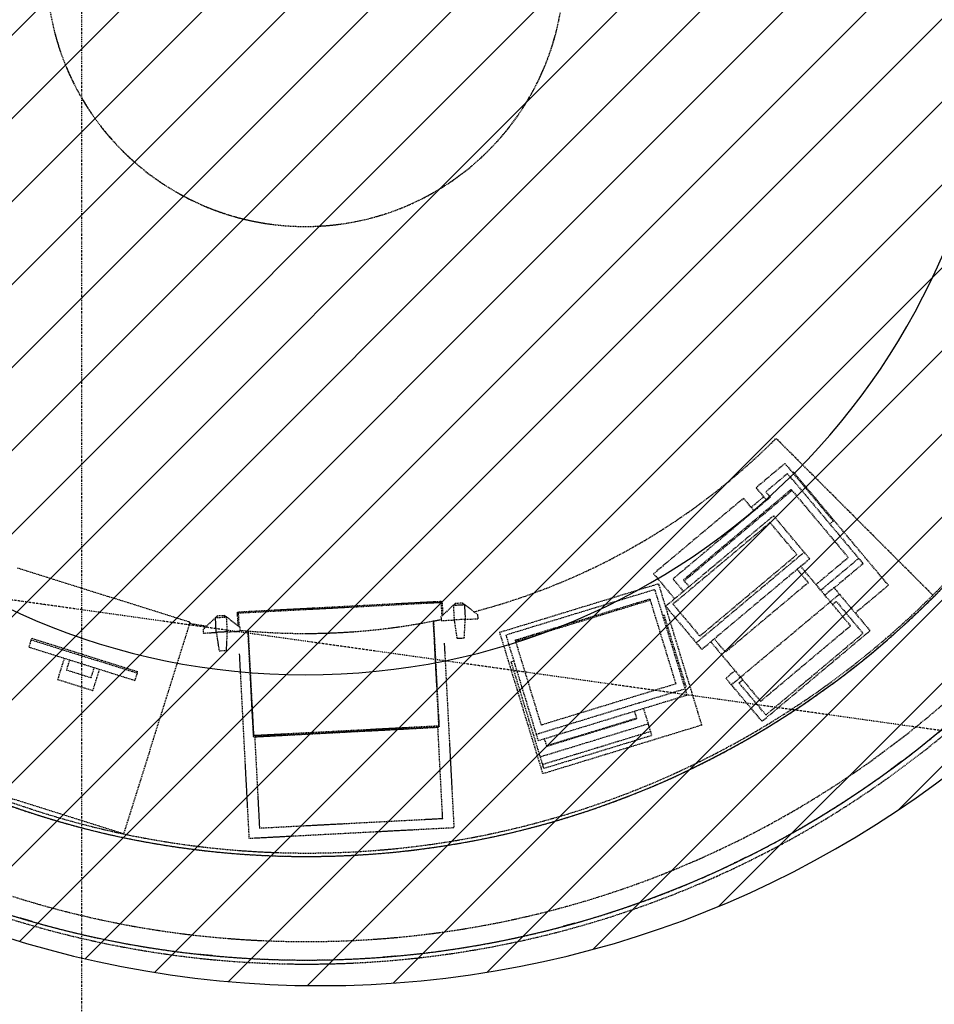
# Model space of a CAD drawing. Extents: x -83459 to 108500, y -10750 to 50150.
# Drawn here: x -22013 to -19540, y 8350 to 11011 of the extents above; entities that cross this region are included whole.
import ezdxf

# ---------------------------------------------------------------- set-up
doc = ezdxf.new("R2010")
doc.units = 0
for name, pattern in [('EDG-DASH-3', [4.5, 3, -1.5]), ('X-2931-C$0$EDG-1DOT-2', [5, 2, -1.4, 0.2, -1.4]), ('X-2931-C$0$EDG-DASH-3', [4.5, 3, -1.5])]:
    doc.linetypes.add(name, pattern=pattern)
for name, color, linetype in [('LIT-SWITCH', 2, 'EDG-DASH-3'), ('NOT-HATCH', 72, 'CONTINUOUS'), ('NOT-HBORD', 255, 'CONTINUOUS'), ('X-2931-C$0$A-GENM-4', 31, 'X-2931-C$0$EDG-DASH-3'), ('X-2931-C$0$Q-CASE-1', 31, 'X-2931-C$0$EDG-DASH-3'), ('X-2931-C$0$Q-CASE-2', 31, 'X-2931-C$0$EDG-DASH-3'), ('X-2931-C$0$Q-SPCQ', 31, 'X-2931-C$0$EDG-DASH-3'), ('X-2931-C$0$Q-SPCQ-2', 31, 'X-2931-C$0$EDG-DASH-3'), ('X-2931-C$0$Q-SPCQ-3', 31, 'X-2931-C$0$EDG-DASH-3'), ('X-2931-C$0$Q-SPCQ-5', 31, 'X-2931-C$0$EDG-DASH-3'), ('X-2931-C$0$Q-SPCQ-6', 31, 'X-2931-C$0$EDG-DASH-3'), ('X-2931-C$0$RCP-LINES', 11, 'CONTINUOUS'), ('X-2931-C$0$S-GRID-1', 133, 'X-2931-C$0$EDG-1DOT-2'), ('X-XREF', 7, 'CONTINUOUS')]:
    doc.layers.add(name, color=color, linetype=linetype)

# ---------------------------------------------------------------- blocks, each defined once
blk = doc.blocks.new('X-2931-C')
at = {"layer": 'X-2931-C$0$A-GENM-4'}
for p, q in [((-19654.5, 8986.4), (-19629, 9005.7)), ((-20078.9, 8732.3), (-20050.2, 8746.6)), ((-22009.5, 8582.4), (-21978.8, 8573.7)), ((-20542.7, 8560.5), (-20511.9, 8569.3)), ((-21524.6, 8486.1), (-21524.8, 8484.3)), ((-21524.8, 8484.3), (-21492.9, 8481.3)), ((-21030.2, 8476.9), (-20998.3, 8479.9))]:
    blk.add_line(p, q, dxfattribs=at)
for centre, radius, start, end in [((-21240.7, 11152), 700, 180, 0), ((-21237.7, 11149.2), 2680, 180, 0), ((-21237.7, 11149.2), 2630, 180, 0), ((-21237.7, 11149.2), 2400, 180, 0), ((-21240.7, 11152), 700, 195.3149, 199.0967), ((-21240.7, 11152), 700, 341.9725, 344.6851), ((-21240.7, 11152), 700, 202.7834, 206.6041), ((-21240.7, 11152), 700, 334.5425, 337.2166), ((-21240.7, 11152), 700, 210.2519, 214.1177), ((-21240.7, 11152), 700, 327.1048, 329.7481), ((-21240.7, 11152), 700, 217.7204, 221.6403), ((-21240.7, 11152), 700, 319.6572, 322.2796), ((-21240.7, 11152), 700, 225.1889, 229.1769), ((-21240.7, 11152), 700, 312.1968, 314.8111), ((-21240.7, 11152), 700, 232.6575, 236.7367), ((-21240.7, 11152), 700, 304.7182, 307.3425), ((-21240.7, 11152), 700, 240.126, 244.3398), ((-21240.7, 11152), 700, 297.2108, 299.874), ((-21240.7, 11152), 700, 247.5945, 252.0378), ((-21240.7, 11152), 700, 255.063, 262.5315)]:
    blk.add_arc(centre, radius, start, end, dxfattribs=at)
at = {"layer": 'X-2931-C$0$Q-CASE-1'}
blk.add_line((-19544.8, 9456.2), (-19967.8, 9879.2), dxfattribs=at)
for radius, start, end in [(700, 180, 0), (1800, 284.6174, 315), (1800, 259.9894, 261.5073), (1800, 264.3829, 281.7711)]:
    blk.add_arc((-21240.6, 11152), radius, start, end, dxfattribs=at)
at = {"layer": 'X-2931-C$0$Q-CASE-2'}
blk.add_line((-19544.8, 9456.3), (-19964.7, 9876.2), dxfattribs=at)
for centre, radius, end in [((-21235.8, 11160.1), 2701.7, 315.657), ((-21235.8, 11160.2), 2401.7, 315.7368)]:
    blk.add_arc(centre, radius, 180, end, dxfattribs=at)
at = {"layer": 'X-2931-C$0$Q-SPCQ'}
for p, q in [((-19944, 9811.4), (-20021.8, 9746)), ((-19944, 9811.4), (-19813.3, 9655.7)), ((-19937.4, 9783.7), (-19995.7, 9734.8)), ((-19937.4, 9783.7), (-19924.6, 9768.5)), ((-19993.2, 9712), (-20021.8, 9746)), ((-20055.8, 9717.5), (-20299.1, 9513.4)), ((-20027.2, 9683.4), (-20055.8, 9717.5)), ((-19983, 9719.6), (-19995.7, 9734.8)), ((-19984, 9651.6), (-20246.7, 9431.2)), ((-19911.6, 9565.3), (-19984, 9651.6)), ((-19822.7, 9647.9), (-19813.3, 9655.7)), ((-20174.3, 9344.9), (-19911.6, 9565.3)), ((-20299.1, 9513.4), (-20242.1, 9445.6)), ((-19811.6, 9475.8), (-19835.9, 9455.4)), ((-19811.6, 9475.8), (-19796.8, 9458.2)), ((-20088.7, 9213.3), (-19796.8, 9458.2)), ((-19796.8, 9458.2), (-19714, 9359.5)), ((-20246.7, 9431.2), (-20174.3, 9344.9)), ((-19815, 9430.5), (-19805.3, 9438.7)), ((-19805.3, 9438.7), (-19732.9, 9352.3)), ((-20270.9, 9401.3), (-20274.6, 9400.2)), ((-20270.9, 9401.3), (-20211.4, 9207)), ((-20005.9, 9114.6), (-19714, 9359.5)), ((-19995.5, 9131.9), (-19732.9, 9352.3)), ((-20676.3, 9277.4), (-20683.8, 9275.1)), ((-20605.2, 9018.1), (-20683.8, 9275.1)), ((-20079.2, 9251.3), (-20103.5, 9230.9)), ((-20088.7, 9213.3), (-20103.5, 9230.9)), ((-20005.9, 9114.6), (-20088.7, 9213.3)), ((-20068, 9218.2), (-20058.3, 9226.4)), ((-19995.5, 9131.9), (-20068, 9218.2)), ((-20215.5, 9205.8), (-20211.4, 9207)), ((-20351, 9141.1), (-20345.3, 9122.5)), ((-20326.4, 9148.7), (-20313.7, 9107.2)), ((-20313.7, 9107.2), (-20605.2, 9018.1)), ((-20345.3, 9122.5), (-20587.9, 9048.3)), ((-20344.8, 9120.9), (-20587.4, 9046.7)), ((-20345.3, 9122.5), (-20344.8, 9120.9)), ((-20313.7, 9107.2), (-20307.5, 9086.7)), ((-20307.5, 9086.7), (-20598.9, 8997.6)), ((-20307.5, 9086.7), (-20598.9, 8997.5)), ((-20595.9, 8987.5), (-20304.4, 9076.6)), ((-20307.5, 9086.7), (-20304.4, 9076.6)), ((-20587.9, 9048.3), (-20593.6, 9067)), ((-20587.4, 9046.7), (-20587.9, 9048.3)), ((-20598.9, 8997.5), (-20605.2, 9018.1)), ((-20595.9, 8987.5), (-20598.9, 8997.6))]:
    blk.add_line(p, q, dxfattribs=at)
at = {"layer": 'X-2931-C$0$Q-SPCQ-2'}
for p, q in [((-19924.7, 9769.4), (-19744.7, 9555)), ((-19923.4, 9786.8), (-19921.2, 9788.7)), ((-19664.1, 9482.2), (-19921.2, 9788.7)), ((-20218.3, 9497), (-19927.2, 9741.3)), ((-19927.2, 9741.3), (-19772.7, 9557.1)), ((-19983.5, 9720.1), (-20246.4, 9499.5)), ((-19924.7, 9738.3), (-20215.8, 9494.1)), ((-20035.3, 9693), (-20001.2, 9721.5)), ((-19772.7, 9557.1), (-19859.9, 9483.9)), ((-19847.3, 9468.9), (-19744.7, 9555)), ((-19744.7, 9555), (-19732.7, 9540.6)), ((-22020, 9529.5), (-21552.5, 9382.9)), ((-19732.7, 9540.6), (-19810.9, 9474.9)), ((-20715.7, 9355.1), (-20285.4, 9486.7)), ((-20168.5, 9104.2), (-20285.4, 9486.7)), ((-20218.1, 9465.7), (-20246.4, 9499.5)), ((-20202.8, 9478.6), (-20218.3, 9497)), ((-19664.1, 9482.2), (-19753.8, 9407)), ((-20296.1, 9470.3), (-20697.8, 9347.6)), ((-20296.1, 9470.3), (-20214.2, 9202.6)), ((-20873, 9438.2), (-21422.3, 9409.4)), ((-21422.2, 9407.4), (-20872.9, 9436.2)), ((-20840.5, 9428.4), (-20873.9, 9396.6)), ((-20873, 9438.2), (-20871, 9438.3)), ((-20871, 9399.4), (-20873, 9438.2)), ((-20871, 9438.3), (-20869.1, 9401.2)), ((-20840.5, 9428.4), (-20810.5, 9430)), ((-20840.5, 9428.4), (-20838.4, 9388.5)), ((-20835.7, 9433.7), (-20815.8, 9434.7)), ((-20835.7, 9433.7), (-20835.5, 9428.7)), ((-20815.8, 9434.7), (-20815.5, 9429.7)), ((-20774, 9401.9), (-20810.5, 9430)), ((-20810.5, 9430), (-20808.4, 9390)), ((-20672.8, 9334.3), (-20309.4, 9445.4)), ((-20308.3, 9441.7), (-20671.7, 9330.6)), ((-20309.4, 9445.4), (-20239.1, 9215.5)), ((-21483.6, 9394.7), (-21517, 9362.9)), ((-21483.6, 9394.7), (-21453.6, 9396.3)), ((-21481.5, 9354.8), (-21483.6, 9394.7)), ((-21478.9, 9400), (-21458.9, 9401)), ((-21478.6, 9395), (-21478.9, 9400)), ((-21458.6, 9396), (-21458.9, 9401)), ((-21417.1, 9368.2), (-21453.6, 9396.3)), ((-21451.5, 9356.3), (-21453.6, 9396.3)), ((-21424.3, 9409.3), (-21422.3, 9409.4)), ((-21422.3, 9372.2), (-21424.3, 9409.3)), ((-21422.3, 9409.4), (-21420.2, 9370.6)), ((-20873.9, 9396.6), (-20873.3, 9386.6)), ((-20773.5, 9391.9), (-20774, 9401.9)), ((-21552.5, 9382.9), (-21732, 8810.4)), ((-21416.6, 9358.2), (-21417.1, 9368.2)), ((-20893.3, 9385.6), (-20895.3, 9385.5)), ((-20895.3, 9385.5), (-20880.4, 9101.7)), ((-20878.3, 9099.8), (-20893.3, 9385.6)), ((-20873.3, 9386.6), (-20838.4, 9388.5)), ((-20808.4, 9390), (-20838.4, 9388.5)), ((-20838.4, 9388.5), (-20830.8, 9338.8)), ((-20810.8, 9339.9), (-20808.4, 9390)), ((-20808.4, 9390), (-20773.5, 9391.9)), ((-21517, 9362.9), (-21516.4, 9352.9)), ((-21516.4, 9352.9), (-21481.5, 9354.8)), ((-21451.5, 9356.3), (-21481.5, 9354.8)), ((-21481.5, 9354.8), (-21473.9, 9305.1)), ((-21453.9, 9306.1), (-21451.5, 9356.3)), ((-21451.5, 9356.3), (-21416.6, 9358.2)), ((-21394.6, 9359.3), (-21396.6, 9359.2)), ((-21396.6, 9359.2), (-21381.6, 9073.5)), ((-21379.7, 9075.6), (-21394.6, 9359.3)), ((-20715.7, 9355.1), (-20598.8, 8972.6)), ((-20615.9, 9079.8), (-20697.8, 9347.6)), ((-21987.7, 9315), (-21981.8, 9334.1)), ((-21987.7, 9315), (-21701.5, 9225.2)), ((-21981.8, 9334.1), (-21980.3, 9338.9)), ((-21695.5, 9244.3), (-21981.8, 9334.1)), ((-21695.5, 9244.3), (-21981.8, 9334.1)), ((-21980.3, 9338.9), (-21694, 9249.1)), ((-20830.8, 9338.8), (-20810.8, 9339.9)), ((-20602.5, 9104.4), (-20672.8, 9334.3)), ((-21473.9, 9305.1), (-21453.9, 9306.1)), ((-21892.3, 9285.1), (-21910.3, 9227.8)), ((-21878, 9280.6), (-21886.7, 9252.8)), ((-21819.9, 9231.9), (-21886.7, 9252.8)), ((-21819.9, 9231.9), (-21811.2, 9259.7)), ((-21814.9, 9197.9), (-21796.9, 9255.2)), ((-21695.5, 9244.3), (-21701.5, 9225.2)), ((-21695.5, 9244.3), (-21694, 9249.1)), ((-21910.3, 9227.8), (-21814.9, 9197.9)), ((-20239.1, 9215.5), (-20602.5, 9104.4)), ((-20615.9, 9079.8), (-20214.2, 9202.6)), ((-20208.8, 9184.7), (-20610.4, 9061.9)), ((-20214.2, 9202.6), (-20208.8, 9184.7)), ((-20168.5, 9104.2), (-20598.8, 8972.6)), ((-21381.6, 9073.5), (-20878.3, 9099.8)), ((-20880.4, 9101.7), (-21379.7, 9075.6)), ((-20882.2, 9097.6), (-21377.5, 9071.7)), ((-20869.3, 8852), (-20882.2, 9097.6)), ((-20610.4, 9061.9), (-20615.9, 9079.8)), ((-21377.5, 9071.7), (-21364.7, 8826)), ((-21733.1, 8810.7), (-22155.3, 8943.1)), ((-21364.7, 8826), (-20869.3, 8852))]:
    blk.add_line(p, q, dxfattribs=at)
for centre, start, end in [((-20824.4, 9409.2), 116.668, 129.8699), ((-20824.4, 9409.2), 56.1301, 69.332), ((-21467.6, 9375.5), 116.668, 129.8699), ((-21467.6, 9375.5), 56.1301, 69.332)]:
    blk.add_arc(centre, 25, start, end, dxfattribs=at)
at = {"layer": 'X-2931-C$0$Q-SPCQ-3'}
for p, q in [((-20865.1, 9325.5), (-20839, 8826.5)), ((-21392.2, 8797.5), (-21418.4, 9296.5)), ((-20839, 8826.5), (-21392.2, 8797.5))]:
    blk.add_line(p, q, dxfattribs=at)
at = {"layer": 'X-2931-C$0$Q-SPCQ-5'}
for p, q in [((-19891.8, 9571.4), (-20183.7, 9326.5)), ((-19901.3, 9533.3), (-20144.6, 9329.3)), ((-19911.1, 9525.2), (-19880.9, 9489.3)), ((-19880.9, 9489.3), (-20104.7, 9301.5)), ((-20104.7, 9301.5), (-20134.8, 9337.4))]:
    blk.add_line(p, q, dxfattribs=at)
at = {"layer": 'X-2931-C$0$Q-SPCQ-6'}
for p, q in [((-19974.6, 9670.1), (-20266.5, 9425.2)), ((-19877, 9553.7), (-19974.6, 9670.1)), ((-19901.3, 9533.3), (-19877, 9553.7)), ((-19766.6, 9372.8), (-19901.3, 9533.3)), ((-20266.5, 9425.2), (-20168.9, 9308.8)), ((-20009.8, 9168.7), (-19766.6, 9372.8)), ((-20168.9, 9308.8), (-20144.6, 9329.3)), ((-20144.6, 9329.3), (-20009.8, 9168.7))]:
    blk.add_line(p, q, dxfattribs=at)
at = {"layer": 'X-2931-C$0$RCP-LINES'}
for p, q in [((-19629, 9005.7), (-19654.5, 8986.4)), ((-19629.9, 9006.9), (-19629, 9005.7)), ((-19654.5, 8986.4), (-19655.4, 8987.6)), ((-20078.9, 8732.3), (-20079.7, 8734)), ((-20050.2, 8746.6), (-20078.9, 8732.3)), ((-22009.5, 8582.4), (-22009.1, 8583.9)), ((-21978.8, 8573.7), (-22009.5, 8582.4)), ((-20511.9, 8569.3), (-20542.7, 8560.5)), ((-21524.8, 8484.3), (-21524.6, 8486.1)), ((-21492.9, 8481.3), (-21524.8, 8484.3)), ((-21492.8, 8482.8), (-21492.9, 8481.3)), ((-20998.3, 8479.9), (-21030.2, 8476.9)), ((-21030.2, 8476.9), (-21030.2, 8477.1)), ((-20998.5, 8481.2), (-20998.3, 8479.9))]:
    blk.add_line(p, q, dxfattribs=at)
for centre, radius, end in [((-21237.7, 11149.2), 2680, 0), ((-21237.7, 11149.2), 2400, 0), ((-21240, 11113.9), 3976, 292.8136), ((-21240.6, 11115), 1875, 0)]:
    blk.add_arc(centre, radius, 180, end, dxfattribs=at)
at = {"layer": 'X-2931-C$0$S-GRID-1'}
for p, q in [((-21845.6, 33918.4), (-21845.6, -561)), ((4730.9, 5680.9), (-23034.9, 9583.1))]:
    blk.add_line(p, q, dxfattribs=at)

msp = doc.modelspace()

# ---------------------------------------------------------------- hatches: boundary and pattern name
at = {"layer": 'NOT-HATCH'}
h = msp.add_hatch(dxfattribs=at)
h.set_pattern_fill('ANSI31', color=256, scale=50)
edge = h.paths.add_edge_path()
edge.add_line((-24000, 15250), (-24000, 11000))
edge.add_arc((-21200, 11207.7), 2807.7, 184.2422, 355.7578)
edge.add_line((-18400, 11000), (-18400, 15250))
edge.add_arc((-21200, 15250), 2800, 0, 180)
edge = h.paths.add_edge_path(flags=16)
edge.add_arc((-21250, 14200), 550, 0, 360)

# ---------------------------------------------------------------- linework, layer by layer
at = {"layer": 'LIT-SWITCH'}
msp.add_spline([(-18700, 8950), (-19100, 8350), (-20050, 8050)], degree=3, dxfattribs=at)
at = {"layer": 'NOT-HBORD', "color": 1}
msp.add_lwpolyline([(-24000, 15250), (-24000, 11000, 0.928571), (-18400, 11000), (-18400, 15250, 1), (-24000, 15250, 0)], format="xyb", dxfattribs=at)

# ---------------------------------------------------------------- block references
at = {"layer": 'X-XREF'}
msp.add_blockref('X-2931-C', (0, 0), dxfattribs=at)

doc.saveas('drawing.dxf')
